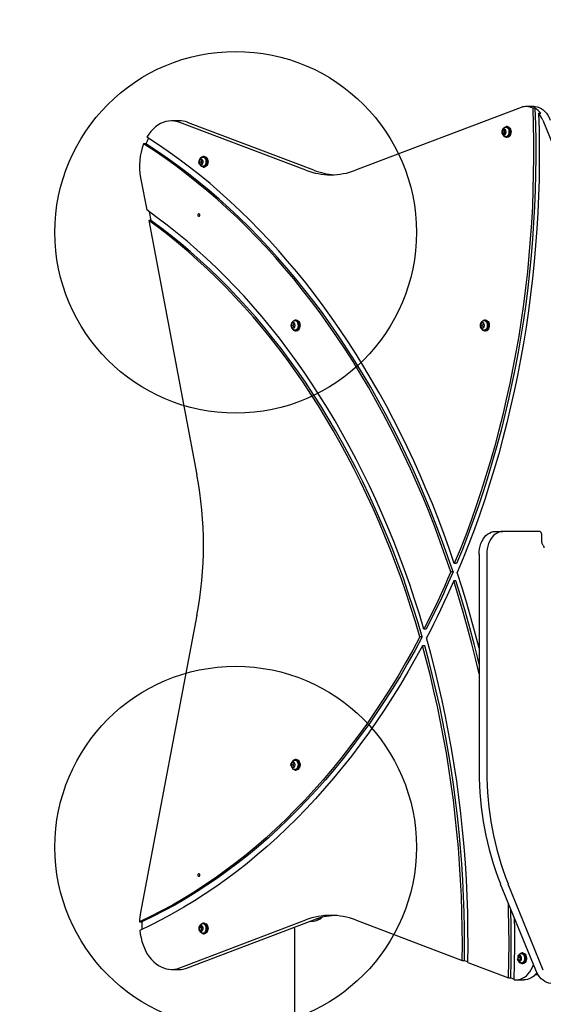
# Model space of a CAD drawing. Units: millimetres. Extents: x 303 to 4195, y 308 to 7724.
# Drawn here: x 1670 to 2249, y 5231 to 6320 of the extents above; entities that cross this region are included whole.
import ezdxf

# ---------------------------------------------------------------- set-up
doc = ezdxf.new("R2010")
doc.units = ezdxf.units.MM
doc.header["$LTSCALE"] = 50
doc.layers.add('OTWORY_MONTAŻOWE', color=1, linetype='Continuous')
doc.layers.add('STREFA', color=102, linetype='Continuous')

msp = doc.modelspace()

# ---------------------------------------------------------------- linework, layer by layer
at = {"color": 7, "linetype": 'Continuous', "lineweight": 25}
for p, q in [((2224.9, 6222.5), (2041.8, 6153.1)), ((2238.9, 6223.5), (2230.4, 6223.5)), ((2240.2, 6221.7), (2237.7, 6221.7)), ((1846.5, 6207.7), (1838.1, 6207.7)), ((2244.3, 6216.2), (2246.8, 6216.2)), ((2248.8, 6208.5), (2287.6, 6113.3)), ((1986.9, 6153.1), (1847.2, 6206)), ((1995.4, 6153.1), (1855.7, 6206)), ((2206.1, 6198.5), (2204.2, 6197)), ((2206.3, 6197), (2204.2, 6197)), ((2204.2, 6197), (2204.2, 6193.9)), ((2208, 6197), (2206.1, 6198.5)), ((2207.2, 6197.7), (2206.3, 6197)), ((2206.3, 6197), (2206.3, 6193.9)), ((2208, 6193.9), (2208, 6197)), ((2209.5, 6201.3), (2208.4, 6201.3)), ((2206.3, 6193.9), (2204.2, 6193.9)), ((2204.2, 6193.9), (2206.1, 6192.4)), ((2206.1, 6192.4), (2208, 6193.9)), ((2206.3, 6193.9), (2207.2, 6193.2)), ((2208.1, 6190.4), (2207.6, 6190.4)), ((2208.4, 6189.5), (2209.5, 6189.5)), ((1809.7, 6182.2), (1807.2, 6182.2)), ((1869.5, 6164.7), (1868.8, 6161.8)), ((1871.6, 6165.4), (1869.5, 6164.7)), ((1871.6, 6164.7), (1869.5, 6164.7)), ((1871.6, 6164.7), (1870.9, 6161.8)), ((1873.1, 6163.1), (1871.6, 6165.4)), ((1871.9, 6164.8), (1871.6, 6164.7)), ((1874.3, 6168.3), (1873.3, 6168.3)), ((1868.8, 6161.8), (1870.3, 6159.5)), ((1870.9, 6161.8), (1868.8, 6161.8)), ((1870.3, 6159.5), (1872.4, 6160.2)), ((1870.9, 6161.8), (1872, 6160.1)), ((1872.4, 6160.2), (1873.1, 6163.1)), ((1873.3, 6156.5), (1874.3, 6156.5)), ((1803.9, 6144.8), (1810.7, 6109.1)), ((1813.5, 6107.1), (1815.4, 6097.4)), ((1812.9, 6097.4), (1866.2, 5816.1)), ((1815.4, 6097.4), (1812.9, 6097.4)), ((1971.7, 5984.1), (1970.6, 5981.4)), ((1972.7, 5981.4), (1970.6, 5981.4)), ((1970.6, 5981.4), (1971.7, 5978.8)), ((1973.8, 5984.1), (1971.7, 5984.1)), ((1973.8, 5984.1), (1971.7, 5984.1)), ((1971.7, 5978.8), (1973.8, 5978.8)), ((1973.8, 5984.1), (1972.7, 5981.4)), ((1972.7, 5981.4), (1973.8, 5978.8)), ((1974.9, 5981.4), (1973.8, 5984.1)), ((1973.8, 5984.1), (1973.8, 5984.1)), ((1973.8, 5978.8), (1974.9, 5981.4)), ((1976.2, 5987.3), (1975.1, 5987.3)), ((2181, 5984.1), (2179.9, 5981.4)), ((2179.9, 5981.4), (2181, 5978.8)), ((2182, 5981.4), (2179.9, 5981.4)), ((2183.1, 5984.1), (2181, 5984.1)), ((2183.1, 5984.1), (2181, 5984.1)), ((2181, 5978.8), (2183.2, 5978.8)), ((2183.1, 5984.1), (2182, 5981.4)), ((2182, 5981.4), (2183.1, 5978.8)), ((2184.2, 5981.4), (2183.1, 5984.1)), ((2183.1, 5984.1), (2183.1, 5984.1)), ((2183.2, 5978.8), (2184.2, 5981.4)), ((2185.5, 5987.3), (2184.4, 5987.3)), ((1975.1, 5975.5), (1976.2, 5975.5)), ((2184.4, 5975.5), (2185.5, 5975.5)), ((2196.1, 5753.4), (2204.5, 5753.4)), ((2245.6, 5753.4), (2204.5, 5753.4)), ((2247.7, 5741.4), (2247.7, 5750.4)), ((2178.4, 5728.4), (2178.4, 5488.6)), ((2186.9, 5728.4), (2186.9, 5488.6)), ((2153.5, 5718), (2151, 5718)), ((2149.6, 5708.7), (2147.1, 5708.7)), ((2152.8, 5698.9), (2150.3, 5698.9)), ((1866.2, 5660.8), (1803.9, 5332.1)), ((2119.8, 5645.5), (2117.3, 5645.5)), ((2115.4, 5637), (2112.9, 5637)), ((2118.2, 5627.2), (2115.7, 5627.2)), ((1976.2, 5501.3), (1975.1, 5501.3)), ((1971.7, 5498.1), (1970.6, 5495.4)), ((1972.7, 5495.4), (1970.6, 5495.4)), ((1970.6, 5495.4), (1971.7, 5492.8)), ((1973.8, 5498.1), (1971.7, 5498.1)), ((1973.8, 5498.1), (1971.7, 5498.1)), ((1971.7, 5492.8), (1973.8, 5492.8)), ((1973.8, 5498.1), (1972.7, 5495.4)), ((1972.7, 5495.4), (1973.8, 5492.8)), ((1974.9, 5495.5), (1973.8, 5498.1)), ((1973.8, 5498.1), (1973.8, 5498.1)), ((1973.8, 5492.8), (1974.9, 5495.5)), ((1975.1, 5489.5), (1976.2, 5489.5)), ((2241, 5268.4), (2202.1, 5363.6)), ((2249.4, 5268.4), (2210.6, 5363.6)), ((1802.8, 5321.7), (1805.2, 5321.7)), ((1847.2, 5270.9), (1986.9, 5323.8)), ((1855.7, 5270.9), (1995.4, 5323.8)), ((1870.3, 5317.4), (1868.8, 5315.1)), ((1870.9, 5315.1), (1868.8, 5315.1)), ((1868.8, 5315.1), (1869.5, 5312.1)), ((1872.4, 5316.7), (1870.3, 5317.4)), ((1872, 5316.8), (1870.9, 5315.1)), ((1870.9, 5315.1), (1871.6, 5312.1)), ((1873.1, 5313.8), (1872.4, 5316.7)), ((1874.3, 5320.3), (1873.3, 5320.3)), ((1974, 5315.7), (1974.1, 5313.4)), ((1991.8, 5322.4), (1992.2, 5322.4)), ((2002.7, 5324.9), (1998.6, 5324.9)), ((2041.8, 5323.8), (2159.7, 5279.1)), ((1869.5, 5312.1), (1871.6, 5311.5)), ((1871.6, 5312.1), (1869.5, 5312.1)), ((1871.6, 5311.5), (1873.1, 5313.8)), ((1871.6, 5312.1), (1871.9, 5312)), ((1873.3, 5308.5), (1874.3, 5308.5)), ((1974.1, 5313.4), (1974.1, 5061.5)), ((2222.9, 5284.4), (2221.3, 5282.4)), ((2223.4, 5282.4), (2221.3, 5282.4)), ((2221.3, 5282.4), (2221.7, 5279.4)), ((2224.9, 5283.5), (2222.9, 5284.4)), ((2224.4, 5283.7), (2223.4, 5282.4)), ((2223.4, 5282.4), (2223.8, 5279.4)), ((2225.4, 5280.5), (2224.9, 5283.5)), ((2226.7, 5287.3), (2225.7, 5287.3)), ((2159.7, 5279.1), (2162.2, 5279.1)), ((2162.2, 5279.1), (2166, 5277.6)), ((2166, 5276.7), (2210.9, 5259.7)), ((2223.8, 5279.4), (2221.7, 5279.4)), ((2221.7, 5279.4), (2223.8, 5278.4)), ((2223.8, 5278.4), (2225.4, 5280.5)), ((2223.8, 5279.4), (2224.3, 5279.1)), ((2224.9, 5276.4), (2224.7, 5276.5)), ((2225.7, 5275.5), (2226.7, 5275.5)), ((1838.1, 5269.2), (1846.5, 5269.2)), ((2240.5, 5263.4), (2243.5, 5263.4)), ((2210.9, 5259.7), (2213.4, 5259.7)), ((2213.4, 5259.7), (2216.4, 5258.6)), ((2219.4, 5257.5), (2227.9, 5257.5))]:
    msp.add_line(p, q, dxfattribs=at)
at = {"color": 7, "linetype": 'Continuous', "lineweight": 25, "flags": 128}
for points in [[(2237.7, 6221.7), (2238.3, 6203.5), (2238.6, 6185.4), (2238.6, 6167.3), (2238.4, 6149.2), (2238, 6131), (2237.3, 6112.9), (2236.3, 6094.9), (2235, 6076.8), (2233.5, 6058.8), (2231.8, 6040.8), (2229.8, 6022.9), (2227.5, 6005.1), (2225, 5987.3), (2222.2, 5969.6), (2219.1, 5952), (2215.9, 5934.5), (2212.3, 5917), (2208.5, 5899.7), (2204.5, 5882.5), (2200.2, 5865.4), (2195.7, 5848.4), (2191, 5831.6), (2186, 5814.9), (2180.7, 5798.3), (2175.2, 5781.9), (2169.5, 5765.7), (2163.6, 5749.6), (2157.4, 5733.7), (2151, 5718)], [(2240.2, 6221.7), (2240.8, 6203.5), (2241.1, 6185.4), (2241.1, 6167.3), (2240.9, 6149.2), (2240.5, 6131), (2239.7, 6112.9), (2238.7, 6094.9), (2237.5, 6076.8), (2236, 6058.8), (2234.2, 6040.8), (2232.2, 6022.9), (2230, 6005.1), (2227.4, 5987.3), (2224.7, 5969.6), (2221.6, 5952), (2218.3, 5934.5), (2214.8, 5917), (2211, 5899.7), (2207, 5882.5), (2202.7, 5865.4), (2198.2, 5848.4), (2193.4, 5831.6), (2188.4, 5814.9), (2183.2, 5798.3), (2177.7, 5781.9), (2172, 5765.7), (2166.1, 5749.6), (2159.9, 5733.7), (2153.5, 5718)], [(2238.9, 6223.5), (2240.3, 6223.4), (2242.5, 6223.1), (2244.8, 6222.3), (2247, 6221.2), (2249.1, 6219.8), (2251, 6218.1), (2252.9, 6216.1), (2254.5, 6213.8), (2256, 6211.2), (2257.2, 6208.5)], [(1847.2, 6206), (1844.2, 6207), (1841.1, 6207.5), (1838, 6207.7), (1834.9, 6207.5), (1831.9, 6207), (1828.8, 6206), (1825.9, 6204.7), (1823, 6203), (1820.3, 6201), (1817.7, 6198.6), (1815.2, 6195.9), (1813, 6193), (1810.9, 6189.7)], [(2244.3, 6216.2), (2244.8, 6197.9), (2245, 6179.5), (2245, 6161.2), (2244.7, 6142.9), (2244.1, 6124.6), (2243.3, 6106.3), (2242.2, 6088.1), (2240.9, 6069.8), (2239.3, 6051.7), (2237.4, 6033.5), (2235.3, 6015.5), (2232.9, 5997.5), (2230.3, 5979.5), (2227.4, 5961.7), (2224.2, 5943.9), (2220.8, 5926.2), (2217.2, 5908.6), (2213.3, 5891.2), (2209.1, 5873.8), (2204.7, 5856.6), (2200.1, 5839.5), (2195.2, 5822.5), (2190, 5805.7), (2184.7, 5789), (2179.1, 5772.5), (2173.2, 5756.2), (2167.1, 5740), (2160.8, 5724), (2154.3, 5708.2)], [(2205.5, 6199.6), (2205.8, 6200), (2206.7, 6200.8), (2207.7, 6201.2), (2208.7, 6201.3), (2209.7, 6201), (2210.7, 6200.4), (2211.5, 6199.5), (2212.1, 6198.3), (2212.5, 6196.9), (2212.6, 6195.4), (2212.5, 6194), (2212.1, 6192.6), (2211.5, 6191.4), (2210.7, 6190.5), (2209.7, 6189.8), (2208.7, 6189.6), (2207.6, 6189.7), (2206.6, 6190.1), (2205.8, 6190.9), (2205.4, 6191.5)], [(2209.5, 6201.3), (2209.8, 6201.3), (2210.8, 6201), (2211.7, 6200.4), (2212.5, 6199.5), (2213.2, 6198.3), (2213.5, 6196.9), (2213.7, 6195.4), (2213.5, 6194), (2213.1, 6192.6), (2212.5, 6191.4), (2211.7, 6190.5), (2210.8, 6189.8), (2209.7, 6189.6), (2209.5, 6189.5)], [(2151, 5718), (2145.3, 5734.7), (2139.3, 5751.3), (2133.1, 5767.7), (2126.7, 5783.9), (2120, 5800), (2113.2, 5815.8), (2106.1, 5831.5), (2098.9, 5847), (2091.4, 5862.3), (2083.7, 5877.4), (2075.8, 5892.3), (2067.8, 5906.9), (2059.5, 5921.4), (2051, 5935.6), (2042.3, 5949.6), (2033.5, 5963.3), (2024.5, 5976.8), (2015.3, 5990.1), (2005.9, 6003.1), (1996.3, 6015.9), (1986.6, 6028.4), (1976.7, 6040.6), (1966.6, 6052.6), (1956.4, 6064.3), (1946.1, 6075.7), (1935.5, 6086.8), (1924.9, 6097.7), (1914, 6108.2), (1903.1, 6118.5), (1892, 6128.5), (1880.8, 6138.2), (1869.4, 6147.5), (1857.9, 6156.6), (1846.3, 6165.3), (1834.6, 6173.8), (1822.8, 6181.9), (1810.9, 6189.7)], [(2147.1, 5708.7), (2141.4, 5725.5), (2135.5, 5742.2), (2129.3, 5758.6), (2123, 5774.9), (2116.4, 5791.1), (2109.6, 5807), (2102.6, 5822.8), (2095.3, 5838.3), (2087.9, 5853.7), (2080.2, 5868.9), (2072.4, 5883.8), (2064.3, 5898.5), (2056.1, 5913), (2047.6, 5927.3), (2039, 5941.4), (2030.1, 5955.2), (2021.1, 5968.8), (2011.9, 5982.1), (2002.5, 5995.2), (1993, 6008), (1983.2, 6020.5), (1973.3, 6032.8), (1963.3, 6044.8), (1953.1, 6056.5), (1942.7, 6068), (1932.1, 6079.2), (1921.4, 6090.1), (1910.6, 6100.6), (1899.6, 6110.9), (1888.5, 6120.9), (1877.3, 6130.6), (1865.9, 6140), (1854.4, 6149.1), (1842.8, 6157.8), (1831, 6166.3), (1819.2, 6174.4), (1807.2, 6182.2)], [(2149.6, 5708.7), (2143.9, 5725.5), (2138, 5742.2), (2131.8, 5758.6), (2125.4, 5774.9), (2118.9, 5791.1), (2112.1, 5807), (2105, 5822.8), (2097.8, 5838.3), (2090.4, 5853.7), (2082.7, 5868.9), (2074.9, 5883.8), (2066.8, 5898.5), (2058.5, 5913), (2050.1, 5927.3), (2041.4, 5941.4), (2032.6, 5955.2), (2023.6, 5968.8), (2014.4, 5982.1), (2005, 5995.2), (1995.5, 6008), (1985.7, 6020.5), (1975.8, 6032.8), (1965.8, 6044.8), (1955.5, 6056.5), (1945.1, 6068), (1934.6, 6079.2), (1923.9, 6090.1), (1913.1, 6100.6), (1902.1, 6110.9), (1891, 6120.9), (1879.8, 6130.6), (1868.4, 6140), (1856.9, 6149.1), (1845.3, 6157.8), (1833.5, 6166.3), (1821.7, 6174.4), (1809.7, 6182.2)], [(1870.3, 6166.5), (1870.7, 6167.1), (1871.6, 6167.8), (1872.6, 6168.3), (1873.6, 6168.3), (1874.6, 6168), (1875.6, 6167.4), (1876.4, 6166.4), (1877, 6165.2), (1877.3, 6163.8), (1877.4, 6162.3), (1877.3, 6160.9), (1876.9, 6159.5), (1876.3, 6158.3), (1875.4, 6157.4), (1874.5, 6156.8), (1873.5, 6156.6), (1872.4, 6156.7), (1871.4, 6157.2), (1870.6, 6158), (1870.2, 6158.4)], [(1872.5, 6167.5), (1873.4, 6167.4), (1874.3, 6167.1), (1875.1, 6166.4), (1875.8, 6165.4), (1876.3, 6164.1), (1876.5, 6162.8), (1876.4, 6161.4), (1876.1, 6160.1), (1875.5, 6159), (1874.7, 6158.1), (1873.9, 6157.6), (1872.9, 6157.4), (1872.5, 6157.4)], [(1874.3, 6168.3), (1874.7, 6168.3), (1875.7, 6168), (1876.6, 6167.4), (1877.4, 6166.4), (1878, 6165.2), (1878.4, 6163.8), (1878.5, 6162.3), (1878.4, 6160.9), (1877.9, 6159.5), (1877.3, 6158.3), (1876.5, 6157.4), (1875.5, 6156.8), (1874.5, 6156.6), (1874.3, 6156.5)], [(1868.9, 6160.3), (1868.8, 6160.5), (1868.5, 6161.6)], [(2117.3, 5645.5), (2112.3, 5662), (2107.1, 5678.5), (2101.6, 5694.7), (2095.9, 5710.9), (2090, 5726.8), (2083.9, 5742.6), (2077.5, 5758.2), (2070.9, 5773.6), (2064.1, 5788.9), (2057.1, 5803.9), (2049.9, 5818.8), (2042.5, 5833.4), (2034.8, 5847.8), (2027, 5862), (2019, 5876), (2010.7, 5889.8), (2002.3, 5903.3), (1993.7, 5916.6), (1984.9, 5929.6), (1975.9, 5942.4), (1966.8, 5954.9), (1957.5, 5967.2), (1948, 5979.2), (1938.3, 5990.9), (1928.5, 6002.4), (1918.5, 6013.6), (1908.3, 6024.4), (1898, 6035.1), (1887.6, 6045.4), (1877, 6055.4), (1866.3, 6065.1), (1855.4, 6074.5), (1844.4, 6083.6), (1833.3, 6092.4), (1822, 6100.9), (1810.7, 6109.1)], [(1869.4, 6103.4), (1869.3, 6104), (1869, 6104.5), (1868.7, 6104.8), (1868.3, 6104.9), (1867.9, 6104.8), (1867.5, 6104.5), (1867.3, 6104), (1867.2, 6103.4), (1867.3, 6102.9), (1867.5, 6102.4), (1867.9, 6102.1), (1868.3, 6101.9), (1868.7, 6102.1), (1869, 6102.4), (1869.3, 6102.9), (1869.4, 6103.4)], [(2112.9, 5637), (2108.1, 5653.4), (2103, 5669.6), (2097.7, 5685.7), (2092.1, 5701.7), (2086.3, 5717.4), (2080.4, 5733.1), (2074.2, 5748.5), (2067.7, 5763.8), (2061.1, 5778.9), (2054.3, 5793.8), (2047.2, 5808.5), (2040, 5823), (2032.5, 5837.3), (2024.8, 5851.4), (2017, 5865.3), (2008.9, 5878.9), (2000.7, 5892.3), (1992.3, 5905.5), (1983.7, 5918.5), (1974.9, 5931.2), (1965.9, 5943.6), (1956.8, 5955.8), (1947.5, 5967.7), (1938, 5979.4), (1928.4, 5990.8), (1918.6, 6002), (1908.7, 6012.8), (1898.6, 6023.4), (1888.3, 6033.7), (1877.9, 6043.7), (1867.4, 6053.4), (1856.8, 6062.8), (1846, 6071.9), (1835.1, 6080.7), (1824, 6089.2), (1812.9, 6097.4)], [(2115.4, 5637), (2110.5, 5653.4), (2105.4, 5669.6), (2100.1, 5685.7), (2094.6, 5701.7), (2088.8, 5717.4), (2082.8, 5733.1), (2076.6, 5748.5), (2070.2, 5763.8), (2063.6, 5778.9), (2056.7, 5793.8), (2049.7, 5808.5), (2042.4, 5823), (2035, 5837.3), (2027.3, 5851.4), (2019.5, 5865.3), (2011.4, 5878.9), (2003.2, 5892.3), (1994.8, 5905.5), (1986.2, 5918.5), (1977.4, 5931.2), (1968.4, 5943.6), (1959.3, 5955.8), (1950, 5967.7), (1940.5, 5979.4), (1930.9, 5990.8), (1921.1, 6002), (1911.1, 6012.8), (1901, 6023.4), (1890.8, 6033.7), (1880.4, 6043.7), (1869.9, 6053.4), (1859.2, 6062.8), (1848.5, 6071.9), (1837.5, 6080.7), (1826.5, 6089.2), (1815.4, 6097.4)], [(1972.1, 5985.5), (1972.2, 5985.8), (1973.1, 5986.6), (1974.1, 5987.2), (1975.1, 5987.3), (1976.1, 5987.2), (1977.1, 5986.6), (1978, 5985.7), (1978.6, 5984.6), (1979.1, 5983.2), (1979.3, 5981.8), (1979.2, 5980.3), (1978.9, 5978.9), (1978.3, 5977.7), (1977.5, 5976.7), (1977.5, 5976.7)], [(1976.2, 5987.3), (1976.2, 5987.3), (1977.2, 5987.2), (1978.2, 5986.6), (1979, 5985.7), (1979.7, 5984.6), (1980.1, 5983.2), (1980.3, 5981.8), (1980.2, 5980.3), (1979.9, 5978.9), (1979.4, 5977.7), (1978.6, 5976.7)], [(2181.4, 5985.5), (2181.6, 5985.8), (2182.4, 5986.6), (2183.4, 5987.2), (2184.4, 5987.3), (2185.5, 5987.2), (2186.4, 5986.6), (2187.3, 5985.7), (2187.9, 5984.6), (2188.4, 5983.2), (2188.6, 5981.8), (2188.5, 5980.3), (2188.2, 5978.9), (2187.6, 5977.7), (2186.8, 5976.7), (2186.8, 5976.7)], [(2185.5, 5987.3), (2185.5, 5987.3), (2186.5, 5987.2), (2187.5, 5986.6), (2188.3, 5985.7), (2189, 5984.6), (2189.4, 5983.2), (2189.6, 5981.8), (2189.6, 5980.3), (2189.2, 5978.9), (2188.7, 5977.7), (2187.9, 5976.7)], [(2178.4, 5728.4), (2178.5, 5731.5), (2178.9, 5734.4), (2179.5, 5737.3), (2180.4, 5740.1), (2181.5, 5742.6), (2182.8, 5745), (2184.3, 5747.2), (2186, 5749), (2187.8, 5750.6), (2189.8, 5751.8), (2191.8, 5752.7), (2193.9, 5753.3), (2196.1, 5753.4)], [(2204.5, 5753.4), (2202.4, 5753.3), (2200.3, 5752.7), (2198.3, 5751.8), (2196.3, 5750.6), (2194.5, 5749), (2192.8, 5747.2), (2191.3, 5745), (2190, 5742.6), (2188.9, 5740.1), (2188, 5737.3), (2187.4, 5734.4), (2187, 5731.5), (2186.9, 5728.4)], [(2147.1, 5708.7), (2143.6, 5700.6), (2140, 5692.6), (2136.4, 5684.6), (2132.7, 5676.6), (2128.9, 5668.8), (2125.1, 5660.9), (2121.3, 5653.2), (2117.3, 5645.5)], [(2149.6, 5708.7), (2146.1, 5700.6), (2142.5, 5692.6), (2138.9, 5684.6), (2135.2, 5676.6), (2131.4, 5668.8), (2127.6, 5660.9), (2123.7, 5653.2), (2119.8, 5645.5)], [(2178.4, 5624.3), (2174.4, 5639.7), (2169.7, 5657), (2164.8, 5674.2), (2159.7, 5691.3), (2154.3, 5708.2)], [(2150.3, 5698.9), (2146.7, 5690.8), (2143.1, 5682.7), (2139.4, 5674.8), (2135.7, 5666.8), (2131.9, 5659), (2128, 5651.1), (2124.1, 5643.4), (2120.2, 5635.7)], [(2178.4, 5596.2), (2174.8, 5611.5), (2170.4, 5629.2), (2165.7, 5646.8), (2160.8, 5664.3), (2155.7, 5681.7), (2150.3, 5698.9)], [(2178.4, 5606.8), (2177.3, 5611.5), (2172.9, 5629.2), (2168.2, 5646.8), (2163.3, 5664.3), (2158.1, 5681.7), (2152.8, 5698.9)], [(2112.9, 5637), (2105.1, 5622.4), (2097, 5608.1), (2088.8, 5594), (2080.3, 5580.2), (2071.7, 5566.6), (2062.8, 5553.3), (2053.8, 5540.2), (2044.5, 5527.4), (2035.1, 5514.8), (2025.5, 5502.5), (2015.8, 5490.5), (2005.8, 5478.8), (1995.7, 5467.4), (1985.5, 5456.3), (1975.1, 5445.5), (1964.5, 5434.9), (1953.7, 5424.7), (1942.9, 5414.8), (1931.9, 5405.2), (1920.7, 5396), (1909.4, 5387), (1898, 5378.4), (1886.5, 5370.1), (1874.8, 5362.2), (1863.1, 5354.5), (1851.2, 5347.3), (1839.2, 5340.3), (1827.2, 5333.8), (1815, 5327.5), (1802.8, 5321.7)], [(2115.4, 5637), (2107.6, 5622.4), (2099.5, 5608.1), (2091.3, 5594), (2082.8, 5580.2), (2074.1, 5566.6), (2065.3, 5553.3), (2056.3, 5540.2), (2047, 5527.4), (2037.6, 5514.8), (2028, 5502.5), (2018.3, 5490.5), (2008.3, 5478.8), (1998.2, 5467.4), (1988, 5456.3), (1977.5, 5445.5), (1966.9, 5434.9), (1956.2, 5424.7), (1945.3, 5414.8), (1934.3, 5405.2), (1923.2, 5396), (1911.9, 5387), (1900.5, 5378.4), (1889, 5370.1), (1877.3, 5362.2), (1865.5, 5354.5), (1853.7, 5347.3), (1841.7, 5340.3), (1829.6, 5333.8), (1817.5, 5327.5), (1805.2, 5321.7)], [(2166, 5276.7), (2166.2, 5295.1), (2166.1, 5313.4), (2165.8, 5331.8), (2165.2, 5350.1), (2164.3, 5368.5), (2163.2, 5386.8), (2161.8, 5405), (2160.1, 5423.2), (2158.2, 5441.4), (2156, 5459.5), (2153.6, 5477.5), (2150.9, 5495.5), (2147.9, 5513.4), (2144.7, 5531.2), (2141.3, 5548.9), (2137.5, 5566.5), (2133.6, 5584), (2129.3, 5601.3), (2124.9, 5618.6), (2120.2, 5635.7)], [(2115.7, 5627.2), (2107.8, 5612.7), (2099.6, 5598.4), (2091.3, 5584.3), (2082.7, 5570.4), (2074, 5556.9), (2065, 5543.5), (2055.9, 5530.4), (2046.6, 5517.6), (2037.1, 5505.1), (2027.4, 5492.8), (2017.5, 5480.8), (2007.5, 5469.2), (1997.3, 5457.7), (1987, 5446.6), (1976.5, 5435.8), (1965.8, 5425.3), (1955, 5415.1), (1944, 5405.2), (1932.9, 5395.7), (1921.7, 5386.4), (1910.4, 5377.5), (1898.9, 5368.9), (1887.3, 5360.6), (1875.5, 5352.7), (1863.7, 5345.1), (1851.8, 5337.8), (1839.7, 5330.9), (1827.6, 5324.4), (1815.4, 5318.2), (1803, 5312.3)], [(2159.7, 5279.1), (2159.9, 5296.9), (2159.8, 5314.7), (2159.4, 5332.5), (2158.8, 5350.3), (2158, 5368), (2156.9, 5385.8), (2155.5, 5403.5), (2153.9, 5421.1), (2152.1, 5438.7), (2150, 5456.3), (2147.6, 5473.8), (2145.1, 5491.2), (2142.2, 5508.5), (2139.2, 5525.8), (2135.8, 5542.9), (2132.3, 5560), (2128.5, 5577), (2124.5, 5593.9), (2120.2, 5610.6), (2115.7, 5627.2)], [(2162.2, 5279.1), (2162.3, 5296.9), (2162.2, 5314.7), (2161.9, 5332.5), (2161.3, 5350.3), (2160.4, 5368), (2159.3, 5385.8), (2158, 5403.5), (2156.4, 5421.1), (2154.5, 5438.7), (2152.4, 5456.3), (2150.1, 5473.8), (2147.5, 5491.2), (2144.7, 5508.5), (2141.6, 5525.8), (2138.3, 5542.9), (2134.8, 5560), (2131, 5577), (2126.9, 5593.9), (2122.7, 5610.6), (2118.2, 5627.2)], [(1972, 5499.4), (1972.7, 5500.2), (1973.6, 5500.9), (1974.6, 5501.3), (1975.6, 5501.3), (1976.6, 5500.9), (1977.6, 5500.2), (1978.3, 5499.2), (1978.9, 5497.9), (1979.2, 5496.5), (1979.3, 5495.1), (1979.1, 5493.6), (1978.6, 5492.3), (1977.9, 5491.1), (1977.1, 5490.3), (1976.1, 5489.7), (1975.1, 5489.5), (1974, 5489.7), (1973.1, 5490.3), (1972.2, 5491.2), (1972.1, 5491.3)], [(1974.3, 5490.5), (1975.1, 5490.4), (1976, 5490.7), (1976.8, 5491.3), (1977.5, 5492.1), (1978, 5493.1), (1978.4, 5494.3), (1978.5, 5495.6), (1978.3, 5496.8), (1978, 5498), (1977.4, 5499), (1976.7, 5499.8), (1975.8, 5500.3), (1974.8, 5500.5), (1973.9, 5500.4), (1973.7, 5500.3), (1973.7, 5500.3)], [(1974.3, 5500.5), (1975, 5500.5), (1975.9, 5500.2), (1976.8, 5499.6), (1977.5, 5498.6), (1978, 5497.5), (1978.3, 5496.1), (1978.3, 5494.8), (1978, 5493.4), (1977.5, 5492.3), (1976.8, 5491.3), (1975.9, 5490.7), (1975, 5490.4), (1974.3, 5490.4)], [(1976.2, 5501.3), (1976.7, 5501.3), (1977.7, 5500.9), (1978.6, 5500.2), (1979.4, 5499.2), (1979.9, 5497.9), (1980.3, 5496.5), (1980.3, 5495.1), (1980.1, 5493.6), (1979.7, 5492.3), (1979, 5491.1), (1978.1, 5490.3), (1977.2, 5489.7), (1976.2, 5489.5)], [(1970.2, 5495.4), (1970.4, 5496.6), (1970.6, 5497.4)], [(1970.5, 5493.8), (1970.4, 5494.2), (1970.2, 5495.4)], [(1867.2, 5373.4), (1867.3, 5372.9), (1867.5, 5372.4), (1867.9, 5372.1), (1868.3, 5371.9), (1868.7, 5372.1), (1869, 5372.4), (1869.3, 5372.9), (1869.4, 5373.4), (1869.3, 5374), (1869, 5374.5), (1868.7, 5374.8), (1868.3, 5374.9), (1867.9, 5374.8), (1867.5, 5374.5), (1867.3, 5374), (1867.2, 5373.4)], [(2210.9, 5259.7), (2211.4, 5278.5), (2211.5, 5297.3), (2211.4, 5316.1), (2211, 5334.9), (2210.8, 5342.2)], [(2213.4, 5259.7), (2213.8, 5278.5), (2214, 5297.3), (2213.9, 5316.1), (2213.5, 5334.9), (2213.5, 5335.7)], [(2217.3, 5257.7), (2217.7, 5276.2), (2217.9, 5294.8), (2217.8, 5313.3), (2217.6, 5325.6)], [(1870.3, 5318.6), (1870.6, 5318.9), (1871.4, 5319.7), (1872.4, 5320.2), (1873.5, 5320.3), (1874.5, 5320.1), (1875.4, 5319.5), (1876.3, 5318.6), (1876.9, 5317.4), (1877.3, 5316), (1877.4, 5314.6), (1877.3, 5313.1), (1877, 5311.7), (1876.4, 5310.5), (1875.6, 5309.5), (1874.6, 5308.9), (1873.6, 5308.6), (1872.6, 5308.6), (1871.6, 5309.1), (1870.7, 5309.8), (1870.1, 5310.5)], [(1874.3, 5320.3), (1874.5, 5320.3), (1875.5, 5320.1), (1876.5, 5319.5), (1877.3, 5318.6), (1877.9, 5317.4), (1878.4, 5316), (1878.5, 5314.6), (1878.4, 5313.1), (1878, 5311.7), (1877.4, 5310.5), (1876.6, 5309.5), (1875.7, 5308.9), (1874.7, 5308.6), (1874.3, 5308.5)], [(1803, 5312.3), (1803.6, 5308.2), (1804.4, 5304.1), (1805.4, 5300.1), (1806.6, 5296.2), (1808.1, 5292.6), (1809.8, 5289.1), (1811.7, 5285.8), (1813.8, 5282.8), (1816.1, 5280), (1818.5, 5277.5), (1821.1, 5275.3), (1823.8, 5273.4), (1826.6, 5271.9), (1829.4, 5270.7), (1832.4, 5269.8), (1835.3, 5269.3), (1838.3, 5269.2), (1841.3, 5269.4), (1844.3, 5269.9), (1847.2, 5270.9)], [(2222.7, 5285.6), (2223.5, 5286.5), (2224.4, 5287.1), (2225.5, 5287.3), (2226.5, 5287.2), (2227.5, 5286.8), (2228.4, 5285.9), (2229.1, 5284.9), (2229.6, 5283.5), (2229.8, 5282.1), (2229.8, 5280.6)], [(2226.7, 5287.3), (2227.6, 5287.2), (2228.5, 5286.8), (2229.4, 5285.9), (2230.1, 5284.9), (2230.6, 5283.5), (2230.9, 5282.1), (2230.9, 5280.6)], [(2217.3, 5257.7), (2219.6, 5257.5), (2222, 5257.8), (2224.3, 5258.4), (2226.6, 5259.3), (2228.7, 5260.6), (2230.8, 5262.2), (2232.7, 5264.2), (2234.5, 5266.4), (2236, 5268.9), (2237.4, 5271.7), (2238.5, 5274.4)], [(2221.6, 5278.7), (2221.1, 5279.7), (2220.8, 5280.8)], [(2229.8, 5280.6), (2229.5, 5279.2), (2229, 5277.9), (2228.3, 5276.9), (2227.4, 5276.1), (2226.4, 5275.6), (2225.3, 5275.6), (2224.3, 5275.9), (2223.4, 5276.5), (2222.6, 5277.4)], [(2230.9, 5280.6), (2230.6, 5279.2), (2230.1, 5277.9), (2229.3, 5276.9), (2228.5, 5276.1), (2227.5, 5275.6), (2226.7, 5275.5)], [(2242.3, 5265.5), (2240.8, 5263.7), (2238.8, 5261.8), (2236.6, 5260.2), (2234.4, 5259), (2232, 5258.1), (2229.6, 5257.6), (2227.9, 5257.5)], [(2259.3, 5253.4), (2257.9, 5253.4), (2255.6, 5253.8), (2253.4, 5254.6), (2251.2, 5255.7), (2249.1, 5257.1), (2247.2, 5258.8), (2245.3, 5260.8), (2243.7, 5263.1), (2242.2, 5265.6), (2241, 5268.4)]]:
    msp.add_lwpolyline(points, dxfattribs=at)
at = {"color": 7, "linetype": 'Continuous', "lineweight": 25}
for centre, radius, start, end in [((2230.4, 6208.1), 15.4, 61.7627, 110.8847), ((2230.1, 6203), 21.2, 38.4846, 61.7718), ((1846.5, 6182.1), 25.7, 69.004, 89.9023), ((2220.8, 6197.3), 30.1, 21.8027, 38.7319), ((2209, 6195.4), 5.43, 156.827, 202.7122), ((2208.1, 6195.4), 4.18, 158.4621, 201.6242), ((2206.3, 6196.3), 2.18, 95.4844, 163.1167), ((2205.9, 6196.3), 2.18, 16.9761, 84.699), ((2208, 6197.7), 2.8, 46.3887, 98.8526), ((2204.1, 6195.4), 4.18, 338.4621, 21.6242), ((1861, 6161.9), 55.1, 151.1224, 158.4498), ((2206.3, 6194.5), 2.18, 196.9761, 264.699), ((2205.9, 6194.5), 2.18, 275.4844, 343.1167), ((1871.1, 6157.7), 68.4, 159.0252, 190.861), ((1872.6, 6162.5), 3.89, 144.154, 189.53), ((1870.9, 6163.8), 1.74, 66.5954, 146.0676), ((1870.1, 6162.8), 2.93, 4.6605, 59.7725), ((1871.7, 6162.1), 2.93, 184.6605, 239.7725), ((1870.9, 6161.1), 1.74, 246.5954, 326.0676), ((1869.2, 6162.4), 3.89, 324.154, 9.53), ((2014.3, 6224.6), 76.6, 248.9892, 291.0108), ((2023.1, 6225.5), 77.5, 249.0581, 266.669), ((1975.7, 5981.4), 5.43, 156.5215, 203.5678), ((1974, 5981.6), 3.46, 133.2389, 182.4444), ((1974, 5981.3), 3.45, 177.6289, 226.8851), ((1972.8, 5982.9), 1.65, 48.9802, 131.1924), ((1972.8, 5980), 1.65, 228.9802, 311.1924), ((1971.5, 5981.6), 3.45, 357.6289, 46.8851), ((1971.5, 5981.3), 3.46, 313.2389, 2.4444), ((1974.7, 5983.7), 2.78, 46.6793, 98.9524), ((2185, 5981.4), 5.43, 156.5215, 203.5678), ((2183.3, 5981.6), 3.46, 133.2389, 182.4444), ((2183.3, 5981.3), 3.45, 177.6289, 226.8851), ((2182.1, 5982.9), 1.65, 48.9802, 131.1924), ((2182.1, 5980), 1.65, 228.9802, 311.1924), ((2180.8, 5981.6), 3.45, 357.6289, 46.8851), ((2180.8, 5981.3), 3.46, 313.2389, 2.4444), ((2184, 5983.7), 2.78, 46.6793, 98.9524), ((1975.1, 5979), 3.41, 209.6339, 316.2558), ((1974.7, 5979.2), 2.79, 261.5023, 313.6714), ((1976.1, 5978.9), 3.38, 271.2013, 317.8541), ((2184.4, 5979), 3.41, 209.6339, 316.2558), ((2184, 5979.2), 2.79, 261.5023, 313.6714), ((2185.4, 5978.9), 3.38, 271.2013, 317.8541), ((1453.5, 5738.4), 420, 349.3453, 10.6547), ((2245, 5750.8), 2.68, 351.9505, 78.5782), ((2250.8, 5741.2), 3.13, 176.2196, 236.9105), ((2247.4, 5735.7), 3.13, 356.2196, 56.9105), ((1974, 5495.6), 3.46, 133.2389, 182.4444), ((1974, 5495.3), 3.45, 177.6289, 226.8851), ((1972.8, 5496.9), 1.65, 48.9802, 131.1924), ((1972.8, 5494), 1.65, 228.9802, 311.1924), ((1971.5, 5495.6), 3.45, 357.6289, 46.8851), ((1971.5, 5495.3), 3.46, 313.2389, 2.4444), ((2511.4, 5487), 333, 179.7152, 201.742), ((2519.3, 5486.9), 332.4, 179.696, 201.7612), ((1872, 5319.2), 69.3, 169.3124, 178.003), ((2014.3, 5252.3), 76.6, 68.9892, 111.0108), ((2023.1, 5251.2), 77.7, 93.3518, 110.9211), ((1999.5, 5330), 5.99, 302.1864, 325.7121), ((1875.8, 5319.2), 70.6, 177.9695, 184.6617), ((1873.8, 5314.4), 5.43, 156.7657, 204.1392), ((1871.7, 5314.8), 2.93, 120.2275, 175.3395), ((1872.6, 5314.4), 3.89, 170.47, 215.846), ((1870.9, 5315.8), 1.74, 33.9324, 113.4046), ((1869.2, 5314.5), 3.89, 350.47, 35.846), ((1872.9, 5316.7), 2.8, 46.8319, 98.4817), ((1992.2, 5345.7), 23.3, 270, 296.785), ((1870.9, 5313.1), 1.74, 213.9324, 293.4046), ((1870.1, 5314.1), 2.93, 300.2275, 355.3395), ((1872.9, 5312.1), 2.72, 260.5516, 312.6076), ((2225.2, 5281.4), 4.04, 166.706, 210.8666), ((2223.9, 5282), 2.67, 112.7521, 171.6048), ((2223.3, 5282.7), 1.84, 27.6054, 103.8901), ((2225.3, 5283.7), 2.75, 46.7251, 99.2451), ((2221.5, 5281.4), 4.04, 346.706, 30.8666), ((1846.5, 5294.8), 25.7, 270.0977, 290.996), ((2223.4, 5280.2), 1.84, 207.6054, 283.8901), ((2222.8, 5280.9), 2.67, 292.7521, 351.6048), ((2222.1, 5273.8), 16.3, 249.2355, 252.5541)]:
    msp.add_arc(centre, radius, start, end, dxfattribs=at)
for points, knots in [([(2207.6, 6200.4), (2207.2, 6200.3), (2206.5, 6200.2), (2205.5, 6199.6), (2204.7, 6198.8), (2204.2, 6198.1), (2204.1, 6197.7), (2204, 6197.6)], [0, 0, 0, 0, 0.235961, 0.471738, 0.701751, 0.931392, 1, 1, 1, 1]), ([(2208.1, 6190.4), (2208.3, 6190.4), (2208.8, 6190.4), (2209.5, 6190.7), (2210.3, 6191.4), (2211, 6192.2), (2211.5, 6193.3), (2211.8, 6194.5), (2211.8, 6195.8), (2211.7, 6197.1), (2211.3, 6198.2), (2210.7, 6199.1), (2210.3, 6199.5), (2210.1, 6199.6)], [0, 0, 0, 0, 0.054348, 0.148979, 0.244213, 0.34121, 0.43965, 0.538704, 0.637886, 0.737234, 0.836856, 0.936852, 1, 1, 1, 1]), ([(2204, 6193.4), (2204, 6193.3), (2204.2, 6192.9), (2204.6, 6192.2), (2205.4, 6191.4), (2206.4, 6190.8), (2207.2, 6190.5), (2207.6, 6190.4), (2207.6, 6190.4)], [0, 0, 0, 0, 0.032653, 0.273634, 0.511305, 0.748059, 0.985082, 1, 1, 1, 1]), ([(1868.6, 6163.9), (1868.5, 6163.6), (1868.4, 6162.9), (1868.4, 6162.1), (1868.5, 6161.7), (1868.5, 6161.6)], [0, 0, 0, 0, 0.441886, 0.932096, 1, 1, 1, 1]), ([(1872.5, 6167.4), (1872.4, 6167.4), (1871.9, 6167.4), (1871.1, 6167), (1870.2, 6166.4), (1869.4, 6165.6), (1869.1, 6165), (1868.9, 6164.7)], [0, 0, 0, 0, 0.052403, 0.301865, 0.541311, 0.776007, 1, 1, 1, 1]), ([(1872, 6157.6), (1872.1, 6157.6), (1872.4, 6157.4), (1873.1, 6157.4), (1874, 6157.6), (1874.9, 6158.1), (1875.6, 6158.8), (1876.2, 6159.8), (1876.5, 6161), (1876.7, 6162.3), (1876.6, 6163.6), (1876.3, 6164.8), (1875.8, 6165.8), (1875, 6166.7), (1874.2, 6167.3), (1873.3, 6167.5), (1872.6, 6167.5), (1872.4, 6167.4)], [0, 0, 0, 0, 0.0103564, 0.0808049, 0.1498935, 0.2187837, 0.2887124, 0.3598908, 0.4317456, 0.5037829, 0.5759131, 0.6482108, 0.7207583, 0.7935399, 0.8660288, 0.9372701, 1, 1, 1, 1]), ([(1868.9, 6160.3), (1869, 6160), (1869.4, 6159.3), (1870.1, 6158.5), (1871.1, 6157.9), (1871.9, 6157.5), (1872.4, 6157.5), (1872.5, 6157.5)], [0, 0, 0, 0, 0.221613, 0.465326, 0.707789, 0.950418, 1, 1, 1, 1]), ([(1974.3, 5986.4), (1974, 5986.4), (1973.3, 5986.2), (1972.3, 5985.7), (1971.5, 5985), (1971, 5984.2), (1970.8, 5983.7), (1970.7, 5983.6)], [0, 0, 0, 0, 0.1938, 0.432397, 0.664239, 0.894652, 1, 1, 1, 1]), ([(1970.7, 5979.3), (1970.8, 5979), (1971.2, 5978.3), (1971.9, 5977.5), (1972.9, 5976.9), (1973.7, 5976.5), (1974.2, 5976.5), (1974.3, 5976.5)], [0, 0, 0, 0, 0.210665, 0.453814, 0.69562, 0.937554, 1, 1, 1, 1]), ([(1978.5, 5981.4), (1978.5, 5981.7), (1978.4, 5982.3), (1978.2, 5983.4), (1977.8, 5984.5), (1977.3, 5985.3), (1976.9, 5985.6), (1976.8, 5985.6)], [0, 0, 0, 0, 0.134444, 0.387733, 0.642267, 0.897763, 1, 1, 1, 1]), ([(1976.8, 5977.3), (1976.9, 5977.4), (1977.4, 5977.7), (1977.9, 5978.6), (1978.3, 5979.7), (1978.5, 5980.7), (1978.5, 5981.3), (1978.5, 5981.4)], [0, 0, 0, 0, 0.145746, 0.396149, 0.649471, 0.90374, 1, 1, 1, 1]), ([(2183.6, 5986.4), (2183.3, 5986.4), (2182.6, 5986.2), (2181.7, 5985.7), (2180.8, 5985), (2180.3, 5984.2), (2180.1, 5983.7), (2180, 5983.6)], [0, 0, 0, 0, 0.1938, 0.432397, 0.664239, 0.894652, 1, 1, 1, 1]), ([(2180, 5979.3), (2180.1, 5979), (2180.5, 5978.3), (2181.2, 5977.5), (2182.2, 5976.9), (2183, 5976.5), (2183.5, 5976.5), (2183.6, 5976.5)], [0, 0, 0, 0, 0.210665, 0.453814, 0.69562, 0.937554, 1, 1, 1, 1]), ([(2187.8, 5981.4), (2187.8, 5981.7), (2187.7, 5982.3), (2187.5, 5983.4), (2187.1, 5984.5), (2186.6, 5985.3), (2186.2, 5985.6), (2186.1, 5985.6)], [0, 0, 0, 0, 0.134444, 0.387733, 0.642267, 0.897763, 1, 1, 1, 1]), ([(2186.1, 5977.3), (2186.2, 5977.4), (2186.7, 5977.7), (2187.2, 5978.6), (2187.6, 5979.7), (2187.8, 5980.7), (2187.8, 5981.3), (2187.8, 5981.4)], [0, 0, 0, 0, 0.145746, 0.396149, 0.649471, 0.90374, 1, 1, 1, 1]), ([(1974.3, 5500.4), (1974.1, 5500.4), (1973.6, 5500.3), (1972.8, 5499.9), (1971.8, 5499.3), (1971.1, 5498.5), (1970.8, 5497.9), (1970.7, 5497.6)], [0, 0, 0, 0, 0.095042, 0.336314, 0.568717, 0.797414, 1, 1, 1, 1]), ([(1970.7, 5493.3), (1970.7, 5493.2), (1970.9, 5492.8), (1971.4, 5492.1), (1972.3, 5491.3), (1973.2, 5490.7), (1973.9, 5490.5), (1974.3, 5490.5)], [0, 0, 0, 0, 0.056785, 0.301601, 0.543476, 0.784696, 1, 1, 1, 1]), ([(1872.5, 5319.4), (1872.4, 5319.4), (1871.9, 5319.4), (1871.1, 5319), (1870.2, 5318.4), (1869.4, 5317.6), (1869, 5317), (1868.9, 5316.6), (1868.8, 5316.6)], [0, 0, 0, 0, 0.051415, 0.293876, 0.526598, 0.7547, 0.983671, 1, 1, 1, 1]), ([(1876.6, 5313.4), (1876.6, 5313.7), (1876.7, 5314.3), (1876.6, 5315.4), (1876.3, 5316.6), (1875.8, 5317.7), (1875.3, 5318.4), (1875, 5318.6), (1875, 5318.7)], [0, 0, 0, 0, 0.112214, 0.323283, 0.535143, 0.747705, 0.961029, 1, 1, 1, 1]), ([(1868.9, 5312.2), (1868.9, 5312.2), (1869.1, 5311.7), (1869.6, 5311), (1870.5, 5310.2), (1871.5, 5309.7), (1872.1, 5309.5), (1872.4, 5309.5)], [0, 0, 0, 0, 0.062994, 0.312741, 0.559705, 0.80613, 1, 1, 1, 1]), ([(1874.9, 5310.2), (1875.1, 5310.4), (1875.6, 5310.8), (1876.1, 5311.8), (1876.4, 5312.7), (1876.5, 5313.3), (1876.6, 5313.4)], [0, 0, 0, 0, 0.264084, 0.571824, 0.882575, 1, 1, 1, 1]), ([(2224.8, 5286.4), (2224.5, 5286.4), (2223.8, 5286.2), (2222.9, 5285.7), (2222, 5284.9), (2221.5, 5284.2), (2221.3, 5283.7), (2221.3, 5283.6)], [0, 0, 0, 0, 0.205899, 0.444074, 0.675763, 0.906316, 1, 1, 1, 1]), ([(2224.7, 5276.5), (2225, 5276.4), (2225.6, 5276.3), (2226.5, 5276.6), (2227.3, 5277.1), (2228, 5277.9), (2228.6, 5278.9), (2228.9, 5280.1), (2229.1, 5281.4), (2229, 5282.6), (2228.6, 5283.8), (2228.1, 5284.9), (2227.6, 5285.5), (2227.3, 5285.7), (2227.3, 5285.7)], [0, 0, 0, 0, 0.082489, 0.171241, 0.25984, 0.349847, 0.441427, 0.533823, 0.626429, 0.719159, 0.81211, 0.90539, 0.998948, 1, 1, 1, 1]), ([(2221.6, 5278.6), (2221.8, 5278.3), (2222.3, 5277.7), (2223.2, 5277), (2224.1, 5276.6), (2224.7, 5276.5), (2224.9, 5276.5)], [0, 0, 0, 0, 0.287565, 0.576683, 0.865689, 1, 1, 1, 1])]:
    msp.add_open_spline(points, degree=3, knots=knots, dxfattribs=at)
at = {"layer": 'OTWORY_MONTAŻOWE'}
for centre in [(1909.1, 6084.4), (1909.1, 5404.4)]:
    msp.add_circle(centre, 200, dxfattribs=at)
at = {"layer": 'STREFA', "linetype": 'Continuous', "lineweight": 25}
msp.add_arc((1802.8, 6223.5), 1500, 90, 180, dxfattribs=at)

doc.saveas('drawing.dxf')
